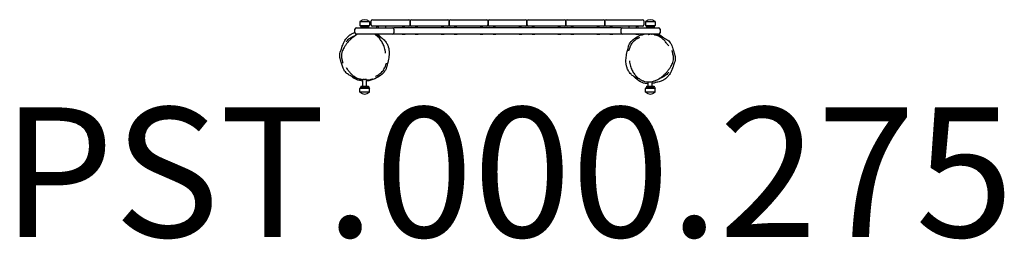
# Model space of a CAD drawing. Units: millimetres. Extents: x -1500 to 1535, y -572 to 106.
import ezdxf

# ---------------------------------------------------------------- set-up
doc = ezdxf.new("R2010")
doc.units = ezdxf.units.MM
doc.header["$LTSCALE"] = 15
doc.layers.add('SW_hulplaag', color=6, linetype='Continuous', plot=False)
doc.layers.add('SW_Toestellen', color=2, linetype='Continuous')
doc.styles.add('SPW_2D_CAD', font='arial.ttf', dxfattribs={"height": 400})

msp = doc.modelspace()

# ---------------------------------------------------------------- linework, layer by layer
at = {"layer": 'SW_Toestellen'}
for p, q in [((-451.4, 99.6), (-421.4, 99.6)), ((-451.4, 99.6), (-451.4, 88.1)), ((-421.4, 99.6), (-421.4, 88.1)), ((-416.4, 89.6), (-416.4, 101.6)), ((-412.4, 105.6), (-300.4, 105.6)), ((-296.4, 89.6), (-296.4, 101.6)), ((-296.4, 101.6), (-296.4, 89.6)), ((-292.4, 105.6), (-180.4, 105.6)), ((-176.4, 89.6), (-176.4, 101.6)), ((-176.4, 101.6), (-176.4, 89.6)), ((-172.4, 105.6), (-60.4, 105.6)), ((-56.4, 89.6), (-56.4, 101.6)), ((-56.4, 101.6), (-56.4, 89.6)), ((-52.4, 105.6), (59.6, 105.6)), ((63.6, 101.6), (63.6, 89.6)), ((63.6, 89.6), (63.6, 101.6)), ((67.6, 105.6), (179.6, 105.6)), ((183.6, 101.6), (183.6, 89.6)), ((183.6, 89.6), (183.6, 101.6)), ((187.6, 105.6), (299.6, 105.6)), ((303.6, 101.6), (303.6, 89.6)), ((303.6, 89.6), (303.6, 101.6)), ((307.6, 105.6), (419.6, 105.6)), ((423.6, 101.6), (423.6, 89.6)), ((428.6, 99.6), (458.6, 99.6)), ((428.6, 99.6), (428.6, 88.1)), ((458.6, 99.6), (458.6, 88.1)), ((-466.4, 64.6), (-466.4, 76.6)), ((-462.4, 80.6), (-350.4, 80.6)), ((-451.4, 88.1), (-421.4, 88.1)), ((-449.4, 85.1), (-451.4, 88.1)), ((-449.4, 85.1), (-423.4, 85.1)), ((-448.4, 83.1), (-424.4, 83.1)), ((-448.4, 83.1), (-448.4, 80.6)), ((-446.7, 84.5), (-446.7, 85.1)), ((-444.4, 83.1), (-446.3, 84.2)), ((-440.8, 84.5), (-440.8, 85.1)), ((-430.5, 84.5), (-430.5, 85.1)), ((-428.4, 83.1), (-426.4, 84.2)), ((-426, 84.5), (-426, 85.1)), ((-424.4, 83.1), (-424.4, 80.6)), ((-423.4, 85.1), (-421.4, 88.1)), ((-300.4, 85.6), (-412.4, 85.6)), ((-398.7, 85.6), (-398.9, 84.6)), ((-393.9, 84.6), (-398.9, 84.6)), ((-398.9, 80.6), (-398.9, 84.6)), ((-394.1, 85.6), (-393.9, 84.6)), ((-393.9, 80.6), (-393.9, 84.6)), ((-371.4, 80.6), (-371.4, 85.6)), ((-350.4, 80.6), (-346.4, 80.6)), ((353.6, 80.6), (-346.4, 80.6)), ((-346.4, 76.6), (-346.4, 80.6)), ((-346.4, 76.6), (-346.4, 64.6)), ((-346.4, 76.6), (-346.4, 64.6)), ((-346.4, 60.6), (-346.4, 64.6)), ((-318.7, 85.6), (-318.9, 84.6)), ((-313.9, 84.6), (-318.9, 84.6)), ((-318.9, 80.6), (-318.9, 84.6)), ((-314.1, 85.6), (-313.9, 84.6)), ((-313.9, 80.6), (-313.9, 84.6)), ((-292.4, 85.6), (-300.4, 85.6)), ((-180.4, 85.6), (-292.4, 85.6)), ((-278.7, 85.6), (-278.9, 84.6)), ((-273.9, 84.6), (-278.9, 84.6)), ((-278.9, 80.6), (-278.9, 84.6)), ((-274.1, 85.6), (-273.9, 84.6)), ((-273.9, 80.6), (-273.9, 84.6)), ((-198.7, 85.6), (-198.9, 84.6)), ((-193.9, 84.6), (-198.9, 84.6)), ((-198.9, 80.6), (-198.9, 84.6)), ((-194.1, 85.6), (-193.9, 84.6)), ((-193.9, 80.6), (-193.9, 84.6)), ((-172.4, 85.6), (-180.4, 85.6)), ((-60.4, 85.6), (-172.4, 85.6)), ((-158.7, 85.6), (-158.9, 84.6)), ((-153.9, 84.6), (-158.9, 84.6)), ((-158.9, 80.6), (-158.9, 84.6)), ((-154.1, 85.6), (-153.9, 84.6)), ((-153.9, 80.6), (-153.9, 84.6)), ((-78.7, 85.6), (-78.9, 84.6)), ((-73.9, 84.6), (-78.9, 84.6)), ((-78.9, 80.6), (-78.9, 84.6)), ((-74.1, 85.6), (-73.9, 84.6)), ((-73.9, 80.6), (-73.9, 84.6)), ((-52.4, 85.6), (-60.4, 85.6)), ((59.6, 85.6), (-52.4, 85.6)), ((-38.7, 85.6), (-38.9, 84.6)), ((-33.9, 84.6), (-38.9, 84.6)), ((-38.9, 80.6), (-38.9, 84.6)), ((-34.1, 85.6), (-33.9, 84.6)), ((-33.9, 80.6), (-33.9, 84.6)), ((41.3, 85.6), (41.1, 84.6)), ((46.1, 84.6), (41.1, 84.6)), ((41.1, 80.6), (41.1, 84.6)), ((45.9, 85.6), (46.1, 84.6)), ((46.1, 80.6), (46.1, 84.6)), ((67.6, 85.6), (59.6, 85.6)), ((179.6, 85.6), (67.6, 85.6)), ((81.3, 85.6), (81.1, 84.6)), ((86.1, 84.6), (81.1, 84.6)), ((81.1, 80.6), (81.1, 84.6)), ((85.9, 85.6), (86.1, 84.6)), ((86.1, 80.6), (86.1, 84.6)), ((161.3, 85.6), (161.1, 84.6)), ((166.1, 84.6), (161.1, 84.6)), ((161.1, 80.6), (161.1, 84.6)), ((165.9, 85.6), (166.1, 84.6)), ((166.1, 80.6), (166.1, 84.6)), ((187.6, 85.6), (179.6, 85.6)), ((299.6, 85.6), (187.6, 85.6)), ((201.3, 85.6), (201.1, 84.6)), ((206.1, 84.6), (201.1, 84.6)), ((201.1, 80.6), (201.1, 84.6)), ((205.9, 85.6), (206.1, 84.6)), ((206.1, 80.6), (206.1, 84.6)), ((281.3, 85.6), (281.1, 84.6)), ((286.1, 84.6), (281.1, 84.6)), ((281.1, 80.6), (281.1, 84.6)), ((285.9, 85.6), (286.1, 84.6)), ((286.1, 80.6), (286.1, 84.6)), ((307.6, 85.6), (299.6, 85.6)), ((419.6, 85.6), (307.6, 85.6)), ((321.3, 85.6), (321.1, 84.6)), ((326.1, 84.6), (321.1, 84.6)), ((321.1, 80.6), (321.1, 84.6)), ((325.9, 85.6), (326.1, 84.6)), ((326.1, 80.6), (326.1, 84.6)), ((353.6, 80.6), (357.6, 80.6)), ((353.6, 80.6), (353.6, 76.6)), ((353.6, 64.6), (353.6, 76.6)), ((353.6, 64.6), (353.6, 76.6)), ((353.6, 64.6), (353.6, 60.6)), ((357.6, 80.6), (469.6, 80.6)), ((378.6, 80.6), (378.6, 85.6)), ((401.3, 85.6), (401.1, 84.6)), ((406.1, 84.6), (401.1, 84.6)), ((401.1, 80.6), (401.1, 84.6)), ((405.9, 85.6), (406.1, 84.6)), ((406.1, 80.6), (406.1, 84.6)), ((428.6, 88.1), (458.6, 88.1)), ((430.6, 85.1), (428.6, 88.1)), ((430.6, 85.1), (456.6, 85.1)), ((431.6, 83.1), (455.6, 83.1)), ((431.6, 83.1), (431.6, 80.6)), ((433.3, 84.5), (433.3, 85.1)), ((435.6, 83.1), (433.7, 84.2)), ((439.2, 84.5), (439.2, 85.1)), ((449.5, 84.5), (449.5, 85.1)), ((451.6, 83.1), (453.6, 84.2)), ((454, 84.5), (454, 85.1)), ((455.6, 83.1), (455.6, 80.6)), ((456.6, 85.1), (458.6, 88.1)), ((473.6, 76.6), (473.6, 64.6)), ((-350.4, 60.6), (-462.4, 60.6)), ((-400.6, 60.6), (-400.8, 60.4)), ((-391.9, 60.4), (-400.8, 60.4)), ((-400.8, 59.6), (-400.8, 60.4)), ((-391.9, 59.6), (-400.8, 59.6)), ((-392.2, 60.6), (-391.9, 60.4)), ((-391.9, 59.6), (-391.9, 60.4)), ((353.6, 60.6), (-346.4, 60.6)), ((-320.6, 60.6), (-320.8, 60.4)), ((-311.9, 60.4), (-320.8, 60.4)), ((-320.8, 59.6), (-320.8, 60.4)), ((-311.9, 59.6), (-320.8, 59.6)), ((-312.2, 60.6), (-311.9, 60.4)), ((-311.9, 59.6), (-311.9, 60.4)), ((-280.6, 60.6), (-280.8, 60.4)), ((-271.9, 60.4), (-280.8, 60.4)), ((-280.8, 59.6), (-280.8, 60.4)), ((-271.9, 59.6), (-280.8, 59.6)), ((-272.2, 60.6), (-271.9, 60.4)), ((-271.9, 59.6), (-271.9, 60.4)), ((-200.6, 60.6), (-200.8, 60.4)), ((-191.9, 60.4), (-200.8, 60.4)), ((-200.8, 59.6), (-200.8, 60.4)), ((-191.9, 59.6), (-200.8, 59.6)), ((-192.2, 60.6), (-191.9, 60.4)), ((-191.9, 59.6), (-191.9, 60.4)), ((-160.6, 60.6), (-160.8, 60.4)), ((-151.9, 60.4), (-160.8, 60.4)), ((-160.8, 59.6), (-160.8, 60.4)), ((-151.9, 59.6), (-160.8, 59.6)), ((-152.2, 60.6), (-151.9, 60.4)), ((-151.9, 59.6), (-151.9, 60.4)), ((-80.6, 60.6), (-80.8, 60.4)), ((-71.9, 60.4), (-80.8, 60.4)), ((-80.8, 59.6), (-80.8, 60.4)), ((-71.9, 59.6), (-80.8, 59.6)), ((-72.2, 60.6), (-71.9, 60.4)), ((-71.9, 59.6), (-71.9, 60.4)), ((-40.6, 60.6), (-40.8, 60.4)), ((-31.9, 60.4), (-40.8, 60.4)), ((-40.8, 59.6), (-40.8, 60.4)), ((-31.9, 59.6), (-40.8, 59.6)), ((-32.2, 60.6), (-31.9, 60.4)), ((-31.9, 59.6), (-31.9, 60.4)), ((39.4, 60.6), (39.2, 60.4)), ((48.1, 60.4), (39.2, 60.4)), ((39.2, 59.6), (39.2, 60.4)), ((48.1, 59.6), (39.2, 59.6)), ((47.8, 60.6), (48.1, 60.4)), ((48.1, 59.6), (48.1, 60.4)), ((79.4, 60.6), (79.2, 60.4)), ((88.1, 60.4), (79.2, 60.4)), ((79.2, 59.6), (79.2, 60.4)), ((88.1, 59.6), (79.2, 59.6)), ((87.8, 60.6), (88.1, 60.4)), ((88.1, 59.6), (88.1, 60.4)), ((159.4, 60.6), (159.2, 60.4)), ((168.1, 60.4), (159.2, 60.4)), ((159.2, 59.6), (159.2, 60.4)), ((168.1, 59.6), (159.2, 59.6)), ((167.8, 60.6), (168.1, 60.4)), ((168.1, 59.6), (168.1, 60.4)), ((199.4, 60.6), (199.2, 60.4)), ((208.1, 60.4), (199.2, 60.4)), ((199.2, 59.6), (199.2, 60.4)), ((208.1, 59.6), (199.2, 59.6)), ((207.8, 60.6), (208.1, 60.4)), ((208.1, 59.6), (208.1, 60.4)), ((279.4, 60.6), (279.2, 60.4)), ((288.1, 60.4), (279.2, 60.4)), ((279.2, 59.6), (279.2, 60.4)), ((288.1, 59.6), (279.2, 59.6)), ((287.8, 60.6), (288.1, 60.4)), ((288.1, 59.6), (288.1, 60.4)), ((319.4, 60.6), (319.2, 60.4)), ((328.1, 60.4), (319.2, 60.4)), ((319.2, 59.6), (319.2, 60.4)), ((328.1, 59.6), (319.2, 59.6)), ((327.8, 60.6), (328.1, 60.4)), ((328.1, 59.6), (328.1, 60.4)), ((469.6, 60.6), (357.6, 60.6)), ((399.4, 60.6), (399.2, 60.4)), ((408.1, 60.4), (399.2, 60.4)), ((399.2, 59.6), (399.2, 60.4)), ((408.1, 59.6), (399.2, 59.6)), ((407.8, 60.6), (408.1, 60.4)), ((408.1, 59.6), (408.1, 60.4)), ((437.6, 60.3), (437.6, 60.6)), ((449.6, 60.5), (449.6, 60.6)), ((-442.4, -99.4), (-442.4, -79.3)), ((-430.4, -99.4), (-430.4, -79.1)), ((437.6, -99.4), (437.6, -86.5)), ((449.6, -99.4), (449.6, -85.3)), ((-449.4, -103.9), (-451.4, -106.9)), ((-421.4, -106.9), (-451.4, -106.9)), ((-451.4, -118.4), (-451.4, -106.9)), ((-421.4, -118.4), (-451.4, -118.4)), ((-423.4, -103.9), (-449.4, -103.9)), ((-448.4, -99.4), (-424.4, -99.4)), ((-448.4, -99.4), (-448.4, -101.9)), ((-424.4, -101.9), (-448.4, -101.9)), ((-445.6, -103.3), (-445.6, -103.9)), ((-444.4, -101.9), (-445.4, -102.5)), ((-436.9, -103.3), (-436.9, -103.9)), ((-428.4, -101.9), (-427.4, -102.5)), ((-427.6, -103.3), (-427.6, -103.9)), ((-427.1, -103.3), (-427.1, -103.9)), ((-424.4, -99.4), (-424.4, -101.9)), ((-423.4, -103.9), (-421.4, -106.9)), ((-421.4, -118.4), (-421.4, -106.9)), ((430.6, -103.9), (428.6, -106.9)), ((458.6, -106.9), (428.6, -106.9)), ((428.6, -118.4), (428.6, -106.9)), ((458.6, -118.4), (428.6, -118.4)), ((456.6, -103.9), (430.6, -103.9)), ((431.6, -99.4), (455.6, -99.4)), ((431.6, -99.4), (431.6, -101.9)), ((455.6, -101.9), (431.6, -101.9)), ((434.4, -103.3), (434.4, -103.9)), ((435.6, -101.9), (434.6, -102.5)), ((443.1, -103.3), (443.1, -103.9)), ((451.6, -101.9), (452.6, -102.5)), ((452.4, -103.3), (452.4, -103.9)), ((452.9, -103.3), (452.9, -103.9)), ((455.6, -99.4), (455.6, -101.9)), ((456.6, -103.9), (458.6, -106.9)), ((458.6, -118.4), (458.6, -106.9))]:
    msp.add_line(p, q, dxfattribs=at)
for centre, radius, start, end in [((-436.4, 81.9), 23.2, 49.7274, 130.2726), ((-412.4, 101.6), 4, 90, 180), ((-300.4, 101.6), 4, 0, 90), ((-292.4, 101.6), 4, 90, 180), ((-180.4, 101.6), 4, 0, 90), ((-172.4, 101.6), 4, 90, 180), ((-60.4, 101.6), 4, 0, 90), ((-52.4, 101.6), 4, 90, 180), ((59.6, 101.6), 4, 0, 90), ((67.6, 101.6), 4, 90, 180), ((179.6, 101.6), 4, 0, 90), ((187.6, 101.6), 4, 90, 180), ((299.6, 101.6), 4, 0, 90), ((307.6, 101.6), 4, 90, 180), ((419.6, 101.6), 4, 0, 90), ((443.6, 81.9), 23.2, 49.7274, 130.2726), ((-462.4, 76.6), 4, 90, 180), ((-462.4, 64.6), 4, 180, 270), ((-412.4, 89.6), 4, 180, 270), ((-350.4, 76.6), 4, 0, 90), ((-350.4, 64.6), 4, 270, 0), ((-300.4, 89.6), 4, 270, 0), ((-292.4, 89.6), 4, 180, 270), ((-180.4, 89.6), 4, 270, 0), ((-172.4, 89.6), 4, 180, 270), ((-60.4, 89.6), 4, 270, 0), ((-52.4, 89.6), 4, 180, 270), ((59.6, 89.6), 4, 270, 0), ((67.6, 89.6), 4, 180, 270), ((179.6, 89.6), 4, 270, 0), ((187.6, 89.6), 4, 180, 270), ((299.6, 89.6), 4, 270, 0), ((307.6, 89.6), 4, 180, 270), ((357.6, 76.6), 4, 90, 180), ((357.6, 64.6), 4, 180, 270), ((419.6, 89.6), 4, 270, 0), ((469.6, 76.6), 4, 0, 90), ((469.6, 64.6), 4, 270, 0), ((-436.4, -100.7), 23.2, 229.7274, 310.2726), ((443.6, -100.7), 23.2, 229.7274, 310.2726)]:
    msp.add_arc(centre, radius, start, end, dxfattribs=at)
for points, knots in [([(-508.5, 14.5), (-508.5, 14.5), (-508.5, 14.5), (-508.4, 14.7), (-508.1, 15.6), (-507, 19), (-506.1, 21.9), (-503.4, 28.9), (-502.4, 31.5), (-499.4, 37.8), (-498.1, 40.4), (-494.6, 45.5), (-493.8, 46.6), (-491.9, 49), (-490.9, 50.3), (-488.9, 52.4), (-488.3, 53), (-486.8, 54.5), (-485.9, 55.3), (-484.4, 56.6), (-483.7, 57.1), (-482.3, 58.2), (-481.6, 58.7), (-480, 59.9), (-479.1, 60.4), (-477, 61.7), (-475.9, 62.3), (-473, 63.8), (-471.5, 64.5), (-468.7, 65.6), (-467.5, 66), (-466.4, 66.4)], [9.221199, 9.221199, 9.221199, 9.221199, 9.951915, 9.951915, 18.628358, 18.628358, 30.936583, 30.936583, 36.682772, 36.682772, 39.917124, 39.917124, 40.732025, 40.732025, 41.427419, 41.427419, 41.730866, 41.730866, 42.072342, 42.072342, 42.343612, 42.343612, 42.649601, 42.649601, 43.070471, 43.070471, 43.729547, 43.729547, 44.887828, 44.887828, 46.001264, 46.001264, 46.001264, 46.001264]), ([(-458.3, 60.6), (-460.5, 59.5), (-462.7, 58.2), (-468.6, 54.4), (-472.3, 51.6), (-478, 46.6), (-480.1, 44.6), (-484.4, 40.3), (-486.5, 38), (-490.7, 33.1), (-492.7, 30.5), (-496.4, 25.3), (-498.1, 22.7), (-500.9, 17.9), (-502.1, 15.7), (-504, 11.7), (-504.8, 10), (-506.4, 5.4), (-507.2, 2.5), (-508, -2.4), (-508.1, -4.4), (-508, -8.3), (-507.8, -10.1), (-507.2, -13.8), (-506.7, -15.7), (-506.1, -17.5)], [24.562559, 24.562559, 24.562559, 24.562559, 25.620653, 25.620653, 27.612321, 27.612321, 28.860114, 28.860114, 30.230165, 30.230165, 31.65578, 31.65578, 32.976214, 32.976214, 34.051778, 34.051778, 34.859562, 34.859562, 36.081239, 36.081239, 36.903912, 36.903912, 37.648716, 37.648716, 38.434689, 38.434689, 38.434689, 38.434689]), ([(-492.4, 37.7), (-492.4, 37.7), (-492, 38.3), (-490.1, 40.9), (-488.5, 42.8), (-484.6, 46.6), (-482.6, 48), (-480.5, 49.4), (-479.3, 50.2), (-473.9, 53.5), (-467.6, 56.2), (-464.1, 57.4), (-463.8, 57.5), (-463.5, 57.6)], [87.556175, 87.556175, 87.556175, 87.556175, 89.308256, 89.308256, 91.637654, 91.637654, 95.212457, 95.212457, 99.092723, 99.092723, 110.69758, 110.69758, 112.230627, 112.230627, 112.230627, 112.230627]), ([(-372, 2.3), (-372.3, 5.3), (-372.8, 8.2), (-374, 13.7), (-374.7, 16.2), (-376.1, 21.2), (-377, 23.5), (-379.5, 30), (-381.6, 34.2), (-386.1, 41.6), (-388.5, 45), (-393.6, 50.8), (-396.2, 53.4), (-401.3, 57.5), (-403.6, 59.1), (-406.1, 60.6)], [7.012589, 7.012589, 7.012589, 7.012589, 8.28364, 8.28364, 9.428592, 9.428592, 10.479048, 10.479048, 12.443105, 12.443105, 14.188136, 14.188136, 15.728998, 15.728998, 16.93245, 16.93245, 16.93245, 16.93245]), ([(-402.9, 58.5), (-401.9, 58.2), (-400.9, 57.9), (-396, 56.3), (-391.4, 54.5), (-380.7, 47.6), (-376.9, 44), (-371.1, 37.2), (-369.1, 33.9), (-365.7, 27.3), (-364.6, 24.1), (-362.7, 17.7), (-362.2, 14.8), (-361.5, 9), (-361.3, 6.5), (-361.2, 1.3), (-361.4, -1), (-361.7, -6.3), (-362, -8.9), (-363.1, -16.7), (-365.4, -26.1), (-366.7, -31.3), (-367.1, -33.1), (-368.3, -37.4), (-369, -40.1), (-369.3, -41.3)], [46.545295, 46.545295, 46.545295, 46.545295, 47.262029, 47.262029, 50.220979, 50.220979, 52.848686, 52.848686, 55.543236, 55.543236, 58.957065, 58.957065, 63.462215, 63.462215, 69.591488, 69.591488, 78.402636, 78.402636, 92.533982, 92.533982, 116.749195, 116.749195, 128.687269, 128.687269, 141.545286, 141.545286, 141.545286, 141.545286]), ([(376.6, 22.5), (376.7, 23.1), (376.9, 23.6), (377, 24.1), (378.1, 27.8), (379.5, 30.9), (382.9, 36.4), (385.1, 39.1), (389.8, 43.5), (391.9, 45.2), (394.2, 46.9)], [-0.160472, -0.160472, -0.160472, -0.160472, 0, 0, 0, 1.169552, 1.169552, 2.309381, 2.309381, 3.030984, 3.030984, 3.030984, 3.030984]), ([(406.5, 48.7), (404.5, 47.5), (402.5, 46.3), (398.6, 43.7), (396.7, 42.3), (393, 39.3), (391.2, 37.7), (387.9, 34.1), (386.3, 32.1), (383.8, 27.7), (382.9, 25.5), (382.1, 23.1)], [58.126892, 58.126892, 58.126892, 58.126892, 59.135261, 59.135261, 60.143631, 60.143631, 61.152001, 61.152001, 62.160371, 62.160371, 63.168741, 63.168741, 63.168741, 63.168741]), ([(394.2, 46.9), (399.7, 51), (406.2, 54.7), (415.1, 58.7), (417.6, 59.7), (420.1, 60.6)], [-31.576242, -31.576242, -31.576242, -31.576242, -29.80677, -29.80677, -29.142446, -29.142446, -29.142446, -29.142446]), ([(406.5, 48.7), (407.7, 49.4), (408.8, 50), (410.2, 50.9), (410.7, 51.2), (410.7, 51.2)], [0, 0, 0, 0, 10.000363, 10.000363, 20.304268, 20.304268, 20.304268, 20.304268]), ([(419.2, 58.9), (419.2, 58.9), (419.7, 59), (421.3, 59.5), (422.8, 60), (424.8, 60.6)], [68.864579, 68.864579, 68.864579, 68.864579, 76.425823, 76.425823, 91.605685, 91.605685, 91.605685, 91.605685]), ([(437.6, 60.3), (437.6, 60.3), (437.6, 60.3), (437.6, 60.3), (437.6, 60.3), (437.7, 60.3), (437.8, 60.3), (438, 60.3), (438.2, 60.3), (438.9, 60.4), (439.3, 60.4), (440.4, 60.5), (441, 60.6), (441.7, 60.6), (441.7, 60.6), (441.8, 60.6)], [0.8883278, 0.8883278, 0.8883278, 0.8883278, 0.8915978, 0.8915978, 0.9611343, 0.9611343, 1.0513672, 1.0513672, 1.2254394, 1.2254394, 1.4225827, 1.4225827, 1.6348186, 1.6348186, 1.6445408, 1.6445408, 1.6445408, 1.6445408]), ([(447.4, 60.6), (447.6, 60.6), (447.9, 60.6), (448.6, 60.5), (449, 60.5), (449.4, 60.5), (449.5, 60.5), (449.6, 60.5), (449.6, 60.5), (449.6, 60.5)], [2.244098, 2.244098, 2.244098, 2.244098, 2.3347804, 2.3347804, 2.5669687, 2.5669687, 2.6986903, 2.6986903, 2.7790288, 2.7790288, 2.7790288, 2.7790288]), ([(453.9, 60.6), (455.2, 60.3), (456.4, 60.1), (460.7, 59), (463.3, 58.3), (469.8, 56.3), (473.2, 55), (480.3, 52.2), (483.2, 50.7), (488, 48.3), (489.6, 47.3), (491.8, 46.1), (492.3, 45.8), (493.5, 45.1), (493.6, 45.1), (498.3, 41.8), (502.1, 38.7), (507.8, 30.8), (509.1, 28), (511.2, 23.2), (511.9, 21.2), (513.3, 16.7), (513.9, 14.7), (515, 10.4), (515.4, 8.7), (516.2, 5.6), (516.5, 4.6), (516.5, 4.6)], [112.701342, 112.701342, 112.701342, 112.701342, 113.960074, 113.960074, 117.736745, 117.736745, 124.259417, 124.259417, 133.706395, 133.706395, 144.525802, 144.525802, 151.952127, 151.952127, 156.225295, 156.225295, 160.134803, 160.134803, 163.450041, 163.450041, 167.055939, 167.055939, 172.944094, 172.944094, 181.768329, 181.768329, 193.618312, 193.618312, 193.618312, 193.618312]), ([(456.5, 59.3), (456.5, 59.3), (456.5, 59.3), (456.7, 59.2), (457.4, 59), (458.4, 58.8)], [22.804953, 22.804953, 22.804953, 22.804953, 23.682883, 23.682883, 32.114844, 32.114844, 32.114844, 32.114844]), ([(500.8, 23.4), (498.8, 26.5), (496.7, 29.5), (492.1, 35.4), (489.7, 38.2), (484.5, 43.7), (481.8, 46.2), (475.8, 50.9), (472.6, 53), (467.4, 55.6), (465.7, 56.4), (462.1, 57.7), (460.2, 58.3), (458.4, 58.8)], [42.428734, 42.428734, 42.428734, 42.428734, 44.036864, 44.036864, 45.644993, 45.644993, 47.253122, 47.253122, 48.861252, 48.861252, 49.665316, 49.665316, 50.469381, 50.469381, 50.469381, 50.469381]), ([(468.5, 60.6), (472.8, 58.8), (476.7, 56.4), (481.8, 52.6), (483.3, 51.5), (484.8, 50.2)], [-24.711995, -24.711995, -24.711995, -24.711995, -23.368874, -23.368874, -22.856071, -22.856071, -22.856071, -22.856071]), ([(484.6, 50.4), (484.6, 50.4), (484.8, 50.2), (485.3, 49.8), (485.7, 49.5), (486.1, 49.3)], [6.630853, 6.630853, 6.630853, 6.630853, 12.862555, 12.862555, 19.760917, 19.760917, 19.760917, 19.760917]), ([(-509, -24.2), (-509.3, -23.5), (-509.6, -22.8), (-511.9, -16.6), (-513, -11.8), (-513.5, -2), (-512.7, 3.6), (-509.7, 11.9), (-509, 13.7), (-508.1, 15.5)], [-19.535389, -19.535389, -19.535389, -19.535389, -19.40024, -19.40024, -18.345139, -18.345139, -17.194745, -17.194745, -16.868753, -16.868753, -16.868753, -16.868753]), ([(410.1, -77.3), (409.8, -77.2), (409.5, -77.1), (407.3, -76.5), (405.5, -75.8), (401.1, -74), (397, -72.2), (389.5, -67.4), (386.7, -65), (380.8, -59.2), (378.4, -55.8), (374.4, -49.1), (373, -45.8), (370.7, -39.3), (370, -36.3), (369, -30.3), (368.8, -27.7), (368.5, -22.4), (368.5, -20), (368.8, -14.9), (369, -12.5), (369.8, -5.6), (371.4, 2.6), (373.3, 10.1), (373.7, 11.6), (374.9, 16.1), (375.7, 19.2), (376.4, 21.9), (376.5, 22.2), (376.6, 22.5)], [46.543754, 46.543754, 46.543754, 46.543754, 46.77478, 46.77478, 48.144088, 48.144088, 50.23562, 50.23562, 52.042116, 52.042116, 54.678926, 54.678926, 57.82538, 57.82538, 61.951941, 61.951941, 67.506637, 67.506637, 75.322451, 75.322451, 87.349104, 87.349104, 109.861281, 109.861281, 123.25291, 123.25291, 138.633194, 138.633194, 141.560161, 141.560161, 141.560161, 141.560161]), ([(377.4, 9.9), (377.4, 9.9), (377.4, 9.9), (377.4, 10), (377.8, 10.9), (379, 14.2), (380, 17.1), (381.5, 21.5), (381.8, 22.3), (382.1, 23.1)], [62.890066, 62.890066, 62.890066, 62.890066, 63.711608, 63.711608, 75.3572, 75.3572, 91.979383, 91.979383, 95.548152, 95.548152, 95.548152, 95.548152]), ([(510.2, 10), (510.2, 10), (510.4, 9.3), (511, 6.8), (511.7, 4.4), (512.8, 0.7), (513.1, -0.4), (513.4, -1.3)], [194.747013, 194.747013, 194.747013, 194.747013, 204.694793, 204.694793, 220.989787, 220.989787, 227.414013, 227.414013, 227.414013, 227.414013]), ([(516.2, 5.4), (516.5, 4.7), (516.8, 4), (519.2, -2.2), (520.3, -7), (520.7, -16.8), (520, -22.4), (517, -30.7), (516.2, -32.5), (515.4, -34.3)], [-19.535389, -19.535389, -19.535389, -19.535389, -19.40024, -19.40024, -18.345139, -18.345139, -17.194745, -17.194745, -16.868753, -16.868753, -16.868753, -16.868753]), ([(-442.4, -80.2), (-443.2, -80.1), (-444, -79.9), (-445.4, -79.6), (-447.4, -79.2), (-450.9, -78.5), (-452.4, -78.1), (-457.7, -76.6), (-460.8, -75.6), (-468.1, -73.1), (-471.6, -71.6), (-477.5, -68.8), (-479.7, -67.6), (-483.4, -65.5), (-484.5, -64.9), (-486.1, -63.9), (-486.2, -64.1), (-491.5, -60.2), (-495.3, -57), (-500.8, -49.3), (-502, -46.5), (-504, -41.7), (-504.7, -39.7), (-506.1, -35.2), (-506.7, -33.2), (-507.8, -28.9), (-508.2, -27.2), (-509, -24.3), (-509.2, -23.4), (-509.2, -23.4)], [109.824787, 109.824787, 109.824787, 109.824787, 111.736382, 111.736382, 113.52917, 113.52917, 115.46739, 115.46739, 120.720398, 120.720398, 129.029677, 129.029677, 139.065539, 139.065539, 151.599975, 151.599975, 156.438806, 156.438806, 160.243309, 160.243309, 163.606463, 163.606463, 167.301015, 167.301015, 173.317301, 173.317301, 182.329623, 182.329623, 193.615017, 193.615017, 193.615017, 193.615017]), ([(-503, -28.8), (-503, -28.8), (-503.1, -28.1), (-503.8, -25.6), (-504.4, -23.2), (-505.5, -19.5), (-505.8, -18.4), (-506.1, -17.5)], [194.747013, 194.747013, 194.747013, 194.747013, 204.694793, 204.694793, 220.989787, 220.989787, 227.414013, 227.414013, 227.414013, 227.414013]), ([(-370.1, -28.7), (-370.1, -28.7), (-370.1, -28.7), (-370.3, -29.1), (-370.7, -30.1), (-372.1, -34.1), (-373.4, -37.5), (-374.8, -41.9)], [62.896543, 62.896543, 62.896543, 62.896543, 64.845585, 64.845585, 77.066273, 77.066273, 95.554313, 95.554313, 95.554313, 95.554313]), ([(379.2, -21.1), (379.6, -24.1), (380.1, -27), (381.3, -32.4), (381.9, -35), (383.4, -40), (384.2, -42.3), (386.8, -48.8), (388.8, -53), (393.4, -60.4), (395.8, -63.8), (400.9, -69.6), (403.5, -72.2), (408.8, -76.5), (411.5, -78.4), (416.8, -81.4), (419.5, -82.6), (424.7, -84.5), (427.3, -85.2), (432.5, -86.2), (435, -86.4), (440.2, -86.5), (442.8, -86.4), (448.1, -85.7), (450.8, -85.1), (456.5, -83.4), (459.4, -82.3), (465.6, -79.5), (468.9, -77.7), (475.9, -73.2), (479.6, -70.4), (485.3, -65.4), (487.4, -63.4), (491.7, -59.1), (493.8, -56.8), (498, -51.9), (500, -49.3), (503.7, -44.1), (505.4, -41.5), (508.2, -36.7), (509.4, -34.5), (511.3, -30.5), (512, -28.8), (513.7, -24.2), (514.5, -21.3), (515.2, -16.4), (515.4, -14.4), (515.3, -10.5), (515.1, -8.7), (514.5, -5), (514, -3.1), (513.4, -1.3)], [7.012589, 7.012589, 7.012589, 7.012589, 8.28364, 8.28364, 9.428592, 9.428592, 10.479048, 10.479048, 12.443105, 12.443105, 14.188136, 14.188136, 15.728998, 15.728998, 17.086933, 17.086933, 18.29297, 18.29297, 19.407462, 19.407462, 20.470163, 20.470163, 21.552736, 21.552736, 22.71161, 22.71161, 24.027273, 24.027273, 25.620653, 25.620653, 27.612321, 27.612321, 28.860114, 28.860114, 30.230165, 30.230165, 31.65578, 31.65578, 32.976214, 32.976214, 34.051778, 34.051778, 34.859562, 34.859562, 36.081239, 36.081239, 36.903912, 36.903912, 37.648716, 37.648716, 38.434689, 38.434689, 38.434689, 38.434689]), ([(-493.6, -42.2), (-491.5, -45.3), (-489.4, -48.3), (-484.8, -54.2), (-482.4, -57), (-477.3, -62.5), (-474.5, -65), (-468.5, -69.7), (-465.3, -71.8), (-460.2, -74.4), (-458.4, -75.2), (-454.8, -76.5), (-453, -77.1), (-451.1, -77.6)], [42.428734, 42.428734, 42.428734, 42.428734, 44.036864, 44.036864, 45.644993, 45.644993, 47.253122, 47.253122, 48.861252, 48.861252, 49.665316, 49.665316, 50.469381, 50.469381, 50.469381, 50.469381]), ([(-399.2, -67.5), (-397.2, -66.3), (-395.2, -65.1), (-391.3, -62.5), (-389.4, -61.1), (-385.7, -58.1), (-383.9, -56.5), (-380.6, -52.9), (-379.1, -50.9), (-376.6, -46.5), (-375.6, -44.3), (-374.8, -41.9)], [58.126892, 58.126892, 58.126892, 58.126892, 59.135261, 59.135261, 60.143631, 60.143631, 61.152001, 61.152001, 62.160371, 62.160371, 63.168741, 63.168741, 63.168741, 63.168741]), ([(-369.3, -41.3), (-369.4, -41.9), (-369.6, -42.4), (-369.8, -42.9), (-370.9, -46.6), (-372.2, -49.7), (-375.6, -55.2), (-377.8, -57.9), (-382.6, -62.3), (-384.7, -64), (-386.9, -65.7)], [-0.160472, -0.160472, -0.160472, -0.160472, 0, 0, 0, 1.169552, 1.169552, 2.309381, 2.309381, 3.030984, 3.030984, 3.030984, 3.030984]), ([(515.7, -33.3), (515.7, -33.3), (515.7, -33.3), (515.7, -33.5), (515.3, -34.4), (514.2, -37.8), (513.4, -40.7), (510.7, -47.7), (509.7, -50.3), (506.6, -56.6), (505.4, -59.2), (501.9, -64.3), (501.1, -65.4), (499.2, -67.8), (498.1, -69.1), (496.2, -71.2), (495.6, -71.8), (494.1, -73.3), (493.2, -74.1), (491.7, -75.4), (491, -75.9), (489.6, -77), (488.8, -77.5), (487.2, -78.7), (486.4, -79.2), (484.3, -80.5), (483.2, -81.1), (480.3, -82.6), (478.7, -83.3), (474.6, -84.9), (472.4, -85.6), (467.7, -86.9), (465.6, -87.3), (461.6, -88), (460.2, -88.2), (458.5, -88.5), (458.2, -88.5), (458.2, -88.5)], [9.221199, 9.221199, 9.221199, 9.221199, 9.951915, 9.951915, 18.628358, 18.628358, 30.936583, 30.936583, 36.682772, 36.682772, 39.917124, 39.917124, 40.732025, 40.732025, 41.427419, 41.427419, 41.730866, 41.730866, 42.072342, 42.072342, 42.343612, 42.343612, 42.649601, 42.649601, 43.070471, 43.070471, 43.729547, 43.729547, 44.887828, 44.887828, 47.146811, 47.146811, 50.603361, 50.603361, 55.504304, 55.504304, 60.226958, 60.226958, 60.226958, 60.226958]), ([(499.6, -56.5), (499.6, -56.5), (499.2, -57.1), (497.4, -59.7), (495.8, -61.6), (491.9, -65.4), (489.9, -66.8), (487.8, -68.2), (486.6, -69), (481.1, -72.3), (474.9, -75), (471.4, -76.2), (471.1, -76.3), (470.8, -76.4)], [87.556175, 87.556175, 87.556175, 87.556175, 89.308256, 89.308256, 91.637654, 91.637654, 95.212457, 95.212457, 99.092723, 99.092723, 110.69758, 110.69758, 112.230627, 112.230627, 112.230627, 112.230627]), ([(-477.3, -69.2), (-477.3, -69.2), (-477.5, -69), (-478.1, -68.6), (-478.4, -68.3), (-478.8, -68.1)], [6.630853, 6.630853, 6.630853, 6.630853, 12.862555, 12.862555, 19.760917, 19.760917, 19.760917, 19.760917]), ([(-442.4, -84), (-445.7, -83.7), (-449, -83.2), (-460.1, -80.5), (-467, -77), (-474.6, -71.4), (-476, -70.3), (-477.5, -69)], [-26.532137, -26.532137, -26.532137, -26.532137, -25.612507, -25.612507, -23.368874, -23.368874, -22.856071, -22.856071, -22.856071, -22.856071]), ([(-449.3, -78.1), (-449.3, -78.1), (-449.3, -78.1), (-449.4, -78), (-450.2, -77.8), (-451.1, -77.6)], [22.804953, 22.804953, 22.804953, 22.804953, 23.682883, 23.682883, 32.114844, 32.114844, 32.114844, 32.114844]), ([(-430.4, -79.1), (-430.4, -79.1), (-430.4, -79.1), (-430.4, -79.1), (-430.4, -79.1), (-430.6, -79.1), (-430.7, -79.1), (-431.2, -79.2), (-431.7, -79.2), (-432.8, -79.3), (-433.4, -79.3), (-434.7, -79.4), (-435.4, -79.4), (-436.9, -79.5), (-437.7, -79.5), (-439.2, -79.4), (-439.9, -79.4), (-441, -79.4), (-441.5, -79.3), (-442, -79.3), (-442.2, -79.3), (-442.3, -79.3), (-442.4, -79.3), (-442.4, -79.3), (-442.4, -79.3), (-442.4, -79.3)], [1.899216, 1.899216, 1.899216, 1.899216, 1.945051, 1.945051, 2.023679, 2.023679, 2.152272, 2.152272, 2.391493, 2.391493, 2.600768, 2.600768, 2.823454, 2.823454, 3.059575, 3.059575, 3.295744, 3.295744, 3.521844, 3.521844, 3.679718, 3.679718, 3.769068, 3.769068, 3.7823, 3.7823, 3.7823, 3.7823]), ([(-386.9, -65.7), (-392.4, -69.8), (-398.9, -73.5), (-413.5, -80.1), (-422, -82.6), (-430.4, -83.6)], [-31.576242, -31.576242, -31.576242, -31.576242, -29.80677, -29.80677, -27.604394, -27.604394, -27.604394, -27.604394]), ([(-412, -77.7), (-412, -77.7), (-412.4, -77.8), (-414.1, -78.3), (-415.6, -78.8), (-419.5, -80), (-426, -81.3), (-430.4, -81.3)], [68.864579, 68.864579, 68.864579, 68.864579, 76.425823, 76.425823, 92.177769, 92.177769, 104.244503, 104.244503, 104.244503, 104.244503]), ([(-399.2, -67.5), (-400.5, -68.2), (-401.5, -68.8), (-402.5, -69.4), (-402.8, -69.6), (-403.2, -69.9), (-403.4, -70), (-403.4, -70)], [0, 0, 0, 0, 10.000363, 10.000363, 14.108427, 14.108427, 20.30771, 20.30771, 20.30771, 20.30771]), ([(437.6, -92.4), (436.3, -92.4), (435, -92.3), (426.3, -91.5), (419.6, -89.3), (406, -82.1), (399.7, -76.7), (394.4, -70.5)], [-10.932183, -10.932183, -10.932183, -10.932183, -10.674198, -10.674198, -9.260415, -9.260415, -7.524377, -7.524377, -7.524377, -7.524377]), ([(455.3, -89.8), (454.9, -89.9), (454.5, -90), (452.6, -90.6), (451.1, -90.9), (449.6, -91.2)], [-12.0527404, -12.0527404, -12.0527404, -12.0527404, -11.9750354, -11.9750354, -11.6958015, -11.6958015, -11.6958015, -11.6958015])]:
    msp.add_open_spline(points, degree=3, knots=knots, dxfattribs=at)
for points, weights in [([(-446.3, 84.2), (-446.5, 84.3), (-446.7, 84.5)], [1.02281249279, 1.01240019848, 1]), ([(-446.7, 84.5), (-443.8, 83), (-440.8, 84.5)], [1, 1.15470053838, 1]), ([(-440.8, 84.5), (-435.6, 83), (-430.5, 84.5)], [1, 1.15470053838, 1]), ([(-430.5, 84.5), (-428.2, 83), (-426, 84.5)], [1, 1.15470053838, 1]), ([(433.7, 84.2), (433.5, 84.3), (433.3, 84.5)], [1.02281249279, 1.01240019848, 1]), ([(433.3, 84.5), (436.2, 83), (439.2, 84.5)], [1, 1.15470053838, 1]), ([(439.2, 84.5), (444.4, 83), (449.5, 84.5)], [1, 1.15470053838, 1]), ([(449.5, 84.5), (451.8, 83), (454, 84.5)], [1, 1.15470053838, 1]), ([(-445.6, -103.3), (-445.5, -102.5), (-445.4, -102.5)], [1, 1.07033335001, 1.07671372125]), ([(-436.9, -103.3), (-441.2, -101.8), (-445.6, -103.3)], [1, 1.15470053838, 1]), ([(-427.6, -103.3), (-432.3, -101.8), (-436.9, -103.3)], [1, 1.15470053838, 1]), ([(-427.1, -103.3), (-427.4, -101.8), (-427.6, -103.3)], [1, 1.15470053838, 1]), ([(434.4, -103.3), (434.5, -102.5), (434.6, -102.5)], [1, 1.07033335001, 1.07671372125]), ([(443.1, -103.3), (438.8, -101.8), (434.4, -103.3)], [1, 1.15470053838, 1]), ([(452.4, -103.3), (447.7, -101.8), (443.1, -103.3)], [1, 1.15470053838, 1]), ([(452.9, -103.3), (452.6, -101.8), (452.4, -103.3)], [1, 1.15470053838, 1])]:
    msp.add_rational_spline(points, weights, degree=2, dxfattribs=at)
for points in [[(-395, 59.6), (-392.1, 57.2), (-389.5, 54.5), (-387.2, 51.7)], [(-442.4, -79.3), (-442.4, -79.3), (-442.4, -79.3), (-442.4, -79.3)], [(459.8, -88.3), (458.9, -88.7), (457.5, -89.1), (455.3, -89.8)]]:
    msp.add_open_spline(points, degree=3, dxfattribs=at)

# ---------------------------------------------------------------- texts
at = {"layer": 'SW_hulplaag', "color": 254, "insert": (4.4, -416.8), "char_height": 400, "attachment_point": 5, "style": 'SPW_2D_CAD'}
msp.add_mtext('PST.000.275', dxfattribs=at)

doc.saveas('drawing.dxf')
